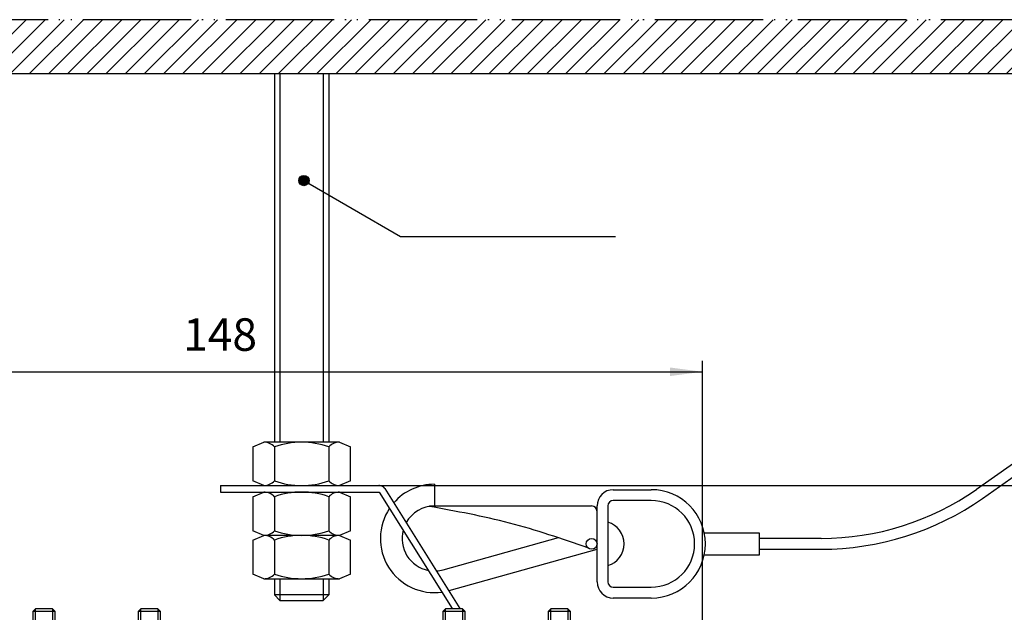
# Model space of a CAD drawing. Units: inches. Extents: x -308 to 60, y -77 to 280.
# Drawn here: x -101 to -10, y 44 to 99 of the extents above; entities that cross this region are included whole.
import ezdxf

# ---------------------------------------------------------------- set-up
doc = ezdxf.new("R2010")
doc.units = ezdxf.units.IN
doc.linetypes.add('PHANTOM', pattern=[13, 10, -1, 0, -1, 0, -1])
doc.layers.add('1', color=7, linetype='Continuous')
doc.styles.add('CONVERTER_11', font='txt.shx', dxfattribs={"width": 0.72})
doc.dimstyles.new('ME10_DIM_10', dxfattribs={"dimtxt": 3, "dimasz": 3, "dimexe": 1, "dimexo": 0, "dimgap": 1, "dimtad": 1, "dimdec": 3, "dimzin": 12, "dimdsep": 46, "dimtxsty": 'CONVERTER_11', "dimsah": 1, "dimcen": 0.09, "dimclrd": 2, "dimclre": 2, "dimclrt": 2, "dimadec": 0, "dimazin": 0, "dimtfac": 1, "dimtdec": 4, "dimtmove": 0, "dimatfit": 3, "dimfxl": 1, "dimtolj": 1, "dimtzin": 0, "dimarcsym": 0})
doc.dimstyles.new('ME10_DIM_11', dxfattribs={"dimtxt": 3, "dimasz": 3, "dimexe": 1, "dimexo": 0.5, "dimgap": 1, "dimtad": 1, "dimdec": 3, "dimzin": 12, "dimdsep": 46, "dimtxsty": 'CONVERTER_11', "dimsah": 1, "dimcen": 0.09, "dimclrd": 2, "dimclre": 2, "dimclrt": 2, "dimadec": 0, "dimazin": 0, "dimtfac": 1, "dimtdec": 4, "dimtmove": 0, "dimatfit": 3, "dimfxl": 1, "dimtolj": 1, "dimtzin": 0, "dimarcsym": 0})
doc.dimstyles.new('ME10_DIM_13', dxfattribs={"dimtxt": 3, "dimasz": 3, "dimexe": 1, "dimexo": 0.5, "dimgap": 1, "dimtad": 1, "dimdec": 3, "dimzin": 12, "dimdsep": 46, "dimtxsty": 'CONVERTER_11', "dimsah": 1, "dimcen": 0.09, "dimclrd": 2, "dimclre": 2, "dimclrt": 2, "dimadec": 0, "dimazin": 0, "dimtfac": 1, "dimtdec": 4, "dimtmove": 0, "dimatfit": 3, "dimfxl": 1, "dimtolj": 1, "dimtzin": 0, "dimarcsym": 0})
doc.dimstyles.get("Standard").update_dxf_attribs({"dimtxt": 0.18, "dimasz": 0.18, "dimexe": 0.18, "dimexo": 0.0625, "dimgap": 0.09, "dimtad": 0, "dimtih": 1, "dimtoh": 1, "dimdec": 4, "dimzin": 0, "dimdsep": 46, "dimtxsty": 'Standard', "dimcen": 0.09, "dimadec": 0, "dimazin": 0, "dimtfac": 1, "dimtdec": 4, "dimtofl": 0, "dimtmove": 0, "dimatfit": 3, "dimfxl": 1, "dimtolj": 1, "dimtzin": 0, "dimarcsym": 0})

# ---------------------------------------------------------------- blocks, each defined once
blk = doc.blocks.new('BI_S_M4_________7_N5__25______________5__0__42_b', base_point=(-98.529, 39.65))
at = {"layer": '1', "color": 7, "linetype": 'Continuous'}
for p, q in [((-99.529, 44.4), (-99.279, 44.65)), ((-99.279, 44.65), (-97.779, 44.65)), ((-97.779, 44.65), (-97.529, 44.4)), ((-89.809, 44.4), (-89.559, 44.65)), ((-89.559, 44.65), (-88.059, 44.65)), ((-88.059, 44.65), (-87.809, 44.4)), ((-61.691, 44.4), (-61.441, 44.65)), ((-61.441, 44.65), (-59.941, 44.65)), ((-59.941, 44.65), (-59.691, 44.4)), ((-51.971, 44.4), (-51.721, 44.65)), ((-51.721, 44.65), (-50.221, 44.65)), ((-50.221, 44.65), (-49.971, 44.4)), ((-99.529, 41.45), (-99.529, 44.4)), ((-97.529, 44.4), (-97.529, 41.45)), ((-89.809, 41.45), (-89.809, 44.4)), ((-87.809, 44.4), (-87.809, 41.45)), ((-61.691, 41.45), (-61.691, 44.4)), ((-59.691, 44.4), (-59.691, 41.45)), ((-51.971, 41.45), (-51.971, 44.4)), ((-49.971, 44.4), (-49.971, 41.45)), ((-99.529, 40.25), (-99.529, 39.65)), ((-97.529, 40.25), (-97.529, 39.65)), ((-100.347, 39), (-100.404, 39.65)), ((-100.404, 39.65), (-96.654, 39.65)), ((-96.711, 39), (-96.654, 39.65))]:
    blk.add_line(p, q, dxfattribs=at)
at = {"layer": '1', "color": 2, "linetype": 'Continuous'}
for p, q in [((-99.329, 44.6), (-99.329, 41.45)), ((-97.729, 44.6), (-97.729, 41.45)), ((-89.609, 44.6), (-89.609, 41.45)), ((-88.009, 44.6), (-88.009, 41.45)), ((-61.491, 44.6), (-61.491, 41.45)), ((-59.891, 44.6), (-59.891, 41.45)), ((-51.771, 44.6), (-51.771, 41.45)), ((-50.171, 44.6), (-50.171, 41.45)), ((-99.529, 44.4), (-97.529, 44.4)), ((-89.809, 44.4), (-87.809, 44.4)), ((-61.691, 44.4), (-59.691, 44.4)), ((-51.971, 44.4), (-49.971, 44.4)), ((-99.329, 40.25), (-99.329, 39.65)), ((-97.729, 40.25), (-97.729, 39.65))]:
    blk.add_line(p, q, dxfattribs=at)
blk = doc.blocks.new('*D29')
at = {"layer": '1', "color": 2, "linetype": 'Continuous'}
for p, q in [((-67.582, 56), (5.159, 56)), ((4.159, 56), (4.159, -12)), ((-11.25, -12), (5.159, -12))]:
    blk.add_line(p, q, dxfattribs=at)
at = {"layer": '1', "color": 2}
for points in [[(4.554, 53), (3.764, 53), (4.159, 56)], [(3.764, -9), (4.554, -9), (4.159, -12)]]:
    blk.add_solid(points, dxfattribs=at)
at = {"layer": '1', "color": 2, "insert": (3.159, 20.229), "char_height": 3, "attachment_point": 7, "rotation": 90, "line_spacing_factor": 0.60024, "style": 'CONVERTER_11'}
blk.add_mtext('68', dxfattribs=at)
blk = doc.blocks.new('*D30')
at = {"layer": '1', "color": 2, "linetype": 'Continuous'}
for p, q in [((-111.75, 40.75), (-111.75, 67.5)), ((-37.75, 40.75), (-37.75, 67.5)), ((-111.75, 66.5), (-37.75, 66.5))]:
    blk.add_line(p, q, dxfattribs=at)
at = {"layer": '1', "color": 2}
for points in [[(-108.75, 66.895), (-108.75, 66.105), (-111.75, 66.5)], [(-40.75, 66.105), (-40.75, 66.895), (-37.75, 66.5)]]:
    blk.add_solid(points, dxfattribs=at)
at = {"layer": '1', "color": 2, "insert": (-85.681, 67.5), "char_height": 3, "attachment_point": 7, "rotation": 0.00028, "line_spacing_factor": 0.60024, "style": 'CONVERTER_11'}
blk.add_mtext('148', dxfattribs=at)
blk = doc.blocks.new('*D32')
at = {"layer": '1', "color": 2, "linetype": 'Continuous'}
for p, q in [((-67.082, 56), (-0.803, 56)), ((-1.803, 56), (-1.803, 40.85)), ((-37.85, 40.85), (-0.803, 40.85))]:
    blk.add_line(p, q, dxfattribs=at)
at = {"layer": '1', "color": 2}
for points in [[(-1.408, 53), (-2.198, 53), (-1.803, 56)], [(-2.198, 43.85), (-1.408, 43.85), (-1.803, 40.85)]]:
    blk.add_solid(points, dxfattribs=at)
at = {"layer": '1', "color": 2, "insert": (-2.841, 44.883), "char_height": 3, "attachment_point": 7, "rotation": 90, "line_spacing_factor": 0.60024, "style": 'CONVERTER_11'}
blk.add_mtext('30.3', dxfattribs=at)
blk = doc.blocks.new('_v_u___p_P_O_U_________f', base_point=(-209, 147.5))
at = {"layer": '1', "linetype": 'Continuous'}
h = blk.add_hatch(dxfattribs=at)
h.set_pattern_fill('CUSTOM2', scale=1.25, angle=45, pattern_type=2)
h.set_pattern_definition([(45, (-209.1943, 209.1943), (-1.767767, 7e-16), [])])
h.paths.add_polyline_path([(60.25, 99), (-109.75, 99), (-109.75, 94), (60.25, 94)])
at = {"layer": '1', "color": 4, "linetype": 'PHANTOM'}
blk.add_line((60.25, 99), (-109.75, 99), dxfattribs=at)
at = {"layer": '1', "color": 7, "linetype": 'Continuous'}
for p, q in [((60.25, 94), (-109.75, 94)), ((-77.25, 94), (-77.25, 60)), ((-72.25, 94), (-72.25, 60)), ((-79.25, 59.5711), (-78.25, 60)), ((-71.25, 60), (-78.25, 60)), ((-71.25, 60), (-70.25, 59.5711)), ((-79.25, 59.5711), (-79.25, 56.4289)), ((-70.25, 56.4289), (-70.25, 59.5711)), ((-8.8246, 58.1927), (-12.4749, 55.6367)), ((-11.9014, 54.8175), (-8.251, 57.3736)), ((-78.25, 56), (-79.25, 56.4289)), ((-70.25, 56.4289), (-71.25, 56)), ((-82.25, 56), (-67.582, 56)), ((-82.25, 56), (-82.25, 55.4)), ((-67.0736, 55.7188), (-60.1329, 44.65)), ((-62.483, 56.1155), (-62.483, 54.1155)), ((-45.983, 55.6155), (-42.483, 55.6155)), ((-82.25, 55.4), (-67.582, 55.4)), ((-79.25, 54.9711), (-78.25, 55.4)), ((-79.25, 54.9711), (-79.25, 51.8289)), ((-71.25, 55.4), (-70.25, 54.9711)), ((-70.25, 51.8289), (-70.25, 54.9711)), ((-67.582, 55.4), (-60.8411, 44.65)), ((-42.483, 54.6155), (-45.983, 54.6155)), ((-62.9508, 54.1155), (-47.983, 54.1155)), ((-47.483, 47.1155), (-47.483, 54.1155)), ((-47.483, 50.6155), (-47.483, 53.6155)), ((-46.483, 54.1155), (-46.483, 47.1155)), ((-78.25, 51.4), (-79.25, 51.8289)), ((-70.25, 51.8289), (-71.25, 51.4)), ((-79.25, 50.9711), (-78.25, 51.4)), ((-79.25, 50.9711), (-79.25, 47.8289)), ((-71.25, 51.4), (-78.25, 51.4)), ((-71.25, 51.4), (-70.25, 50.9711)), ((-70.25, 47.8289), (-70.25, 50.9711)), ((-61.6756, 48.2262), (-51.0322, 51.2003)), ((-32.483, 51.6155), (-37.584, 51.6155)), ((-32.483, 49.6155), (-32.483, 51.6155)), ((-26.8143, 51.1155), (-32.483, 51.1155)), ((-61.1373, 46.3), (-47.483, 50.1155)), ((-32.483, 50.1155), (-26.8143, 50.1155)), ((-37.584, 49.6155), (-32.483, 49.6155)), ((-78.25, 47.4), (-79.25, 47.8289)), ((-78.25, 47.4), (-71.25, 47.4)), ((-77.25, 47.4), (-77.25, 45.9)), ((-72.25, 47.4), (-72.25, 45.9)), ((-70.25, 47.8289), (-71.25, 47.4)), ((-45.983, 46.6155), (-42.483, 46.6155)), ((-77.25, 45.9), (-76.75, 45.4)), ((-72.75, 45.4), (-72.25, 45.9)), ((-42.483, 45.6155), (-45.983, 45.6155)), ((-76.75, 45.4), (-72.75, 45.4))]:
    blk.add_line(p, q, dxfattribs=at)
at = {"layer": '1', "color": 2, "linetype": 'Continuous'}
for p, q in [((-76.75, 94), (-76.75, 60)), ((-72.75, 94), (-72.75, 60)), ((-77.25, 59.5711), (-77.25, 56.4289)), ((-72.25, 59.5711), (-72.25, 56.4289)), ((-77.25, 54.9711), (-77.25, 51.8289)), ((-72.25, 54.9711), (-72.25, 51.8289)), ((-77.25, 50.9711), (-77.25, 47.8289)), ((-72.25, 50.9711), (-72.25, 47.8289)), ((-76.75, 47.4), (-76.75, 45.4)), ((-72.75, 47.4), (-72.75, 45.4)), ((-72.25, 45.9), (-77.25, 45.9))]:
    blk.add_line(p, q, dxfattribs=at)
at = {"layer": '1', "color": 7, "linetype": 'Continuous'}
blk.add_circle((-47.983, 50.6155), 0.5, dxfattribs=at)
at = {"layer": '1', "color": 2, "linetype": 'Continuous'}
for centre, radius, start, end in [((-78.25, 58.6198), 1.3802, 43.567898, 90), ((-74.75, 52.5), 7.5, 70.528779, 109.471221), ((-71.25, 58.6198), 1.3802, 90, 136.432102), ((-78.25, 57.3802), 1.3802, -90, -43.567898), ((-74.75, 63.5), 7.5, -109.471221, -70.528779), ((-71.25, 57.3802), 1.3802, -136.432102, -90), ((-78.25, 54.0198), 1.3802, 43.567898, 90), ((-74.75, 47.9), 7.5, 70.528779, 109.471221), ((-71.25, 54.0198), 1.3802, 90, 136.432102), ((-78.25, 52.7802), 1.3802, -90, -43.567898), ((-74.75, 58.9), 7.5, -109.471221, -70.528779), ((-71.25, 52.7802), 1.3802, -136.432102, -90), ((-78.25, 50.0198), 1.3802, 43.567898, 90), ((-74.75, 43.9), 7.5, 70.528779, 109.471221), ((-71.25, 50.0198), 1.3802, 90, 136.432102), ((-78.25, 48.7802), 1.3802, -90, -43.567898), ((-74.75, 54.9), 7.5, -109.471221, -70.528779), ((-71.25, 48.7802), 1.3802, -136.432102, -90)]:
    blk.add_arc(centre, radius, start, end, dxfattribs=at)
at = {"layer": '1', "color": 7, "linetype": 'Continuous'}
for centre, radius, start, end in [((-67.582, 55.4), 0.6, 32.090291, 90), ((-62.483, 51.1155), 5, 90, 138.873646), ((-45.983, 54.1155), 1.5, 90, 180), ((-42.483, 50.6155), 5, -90, 90), ((-26.8143, 76.1155), 25, -90, -55), ((-45.983, 54.1155), 0.5, 90, 180), ((-42.483, 50.6155), 4, -90, 90), ((-26.8143, 76.1155), 26, -90, -55), ((-62.483, 51.1155), 5, 146.216857, -82.036275), ((-62.483, 51.1155), 3, 90, 150.857764), ((-47.983, 53.6155), 0.5, 0, 90), ((-62.483, 51.1155), 3, 165.032169, -100.851588), ((-47.0663, 50.6155), 2.0833, -73.739795, 73.739795), ((-62.483, 51.1155), 3, -86.677182, -74.387714), ((-45.983, 47.1155), 1.5, 180, -90), ((-45.983, 47.1155), 0.5, 180, -90)]:
    blk.add_arc(centre, radius, start, end, dxfattribs=at)
blk.add_open_spline([(-48.3216, 50.2476), (-50.7172, 51.0731), (-55.5085, 52.7242), (-60.4959, 53.623), (-62.9896, 54.0724)], degree=3, knots=[0, 0, 0, 0, 7.5892281, 15.178423, 15.178423, 15.178423, 15.178423], dxfattribs=at)
at = {"layer": '1', "color": 7}
blk.add_point((-67.582, 56), dxfattribs=at)
at = {"layer": '1'}
blk.add_blockref('BI_S_M4_________7_N5__25______________5__0__42_b', (-98.5293, 39.65), dxfattribs=at)
dim = blk.add_linear_dim(base=(4.1593, -12), p1=(-67.582, 56), p2=(-11.25, -12), angle=90, text='68', dimstyle='ME10_DIM_10', dxfattribs=at)
dim.commit()
dim.dimension.update_dxf_attribs({"geometry": '*D29', "text_midpoint": (1.6593, 22), "text_rotation": 90})
blk = doc.blocks.new('_v_u___p_P_O_U', base_point=(-209, -147.5))
at = {"layer": '1'}
blk.add_blockref('_v_u___p_P_O_U_________f', (-209, 147.5), dxfattribs=at)

msp = doc.modelspace()

# ---------------------------------------------------------------- hatches: boundary and pattern name
at = {"layer": '1', "linetype": 'Continuous'}
h = msp.add_hatch(color=2, dxfattribs=at)
edge = h.paths.add_edge_path()
edge.add_arc((-74.5355, 84.1522), 0.475, 0, 360)

# ---------------------------------------------------------------- linework, layer by layer
at = {"layer": '1', "color": 2, "linetype": 'Continuous'}
msp.add_circle((-74.5355, 84.1522), 0.475, dxfattribs=at)
at = {"layer": '1', "color": 7}
msp.add_point((-67.582, 56), dxfattribs=at)

# ---------------------------------------------------------------- block references
at = {"layer": '1'}
msp.add_blockref('_v_u___p_P_O_U', (-209, -147.5), dxfattribs=at)

# ---------------------------------------------------------------- dimensions: what is measured, and where the dimension line sits
dim = msp.add_linear_dim(base=(-37.75, 66.5), p1=(-111.75, 40.25), p2=(-37.75, 40.25), text='148', dimstyle='ME10_DIM_11', dxfattribs=at)
dim.commit()
dim.dimension.update_dxf_attribs({"geometry": '*D30', "text_midpoint": (-83.0246, 69), "text_rotation": 0.000139})
dim = msp.add_linear_dim(base=(-1.8032, 40.85), p1=(-67.582, 56), p2=(-38.35, 40.85), angle=90, text='30.3', dimstyle='ME10_DIM_13', dxfattribs=at)
dim.commit()
dim.dimension.update_dxf_attribs({"geometry": '*D32', "text_midpoint": (-4.3407, 48.425), "text_rotation": 90})

# ---------------------------------------------------------------- leaders
at = {"layer": '1', "color": 2, "linetype": 'Continuous', "has_arrowhead": 0}
msp.add_leader([(-74.5355, 84.1522), (-65.6116, 79), (-45.7721, 79)], dimstyle='Standard', dxfattribs=at)

doc.saveas('drawing.dxf')
